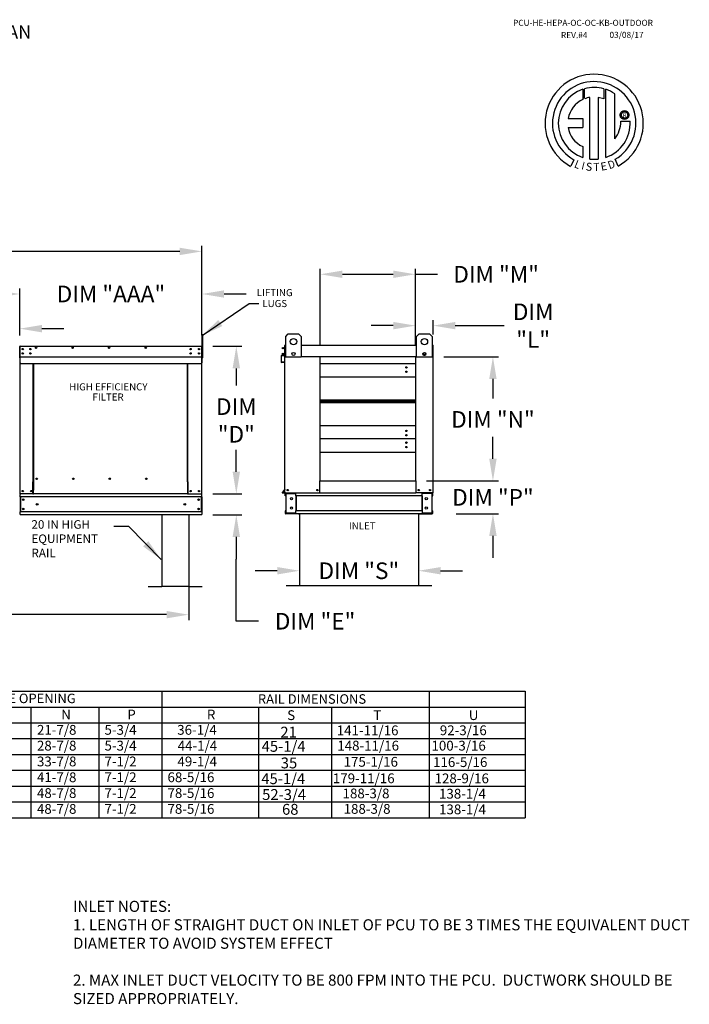
# Model space of a CAD drawing. Units: inches. Extents: x 644 to 886, y -176 to 6.
# Drawn here: x 795 to 886, y -127 to 6 of the extents above; entities that cross this region are included whole.
import ezdxf
from ezdxf.enums import TextEntityAlignment as Align

# ---------------------------------------------------------------- set-up
doc = ezdxf.new("R2010")
doc.units = ezdxf.units.IN
doc.header["$LTSCALE"] = 4
doc.header["$MEASUREMENT"] = 0
doc.styles.add('BOLD', font='ROMAND')
doc.styles.add('PCUtext', font='txt.shx')
doc.styles.get("Standard").update_dxf_attribs({"font": 'ROMANS.SHX'})
doc.dimstyles.new('MOD', dxfattribs={"dimscale": 1.5, "dimtxt": 1.2, "dimasz": 2, "dimexe": 0.75, "dimexo": 0.5, "dimgap": 1, "dimtad": 0, "dimtih": 1, "dimtoh": 1, "dimzin": 0, "dimdsep": 46, "dimtxsty": 'Standard', "dimcen": 0.09, "dimadec": 0, "dimazin": 0, "dimtfac": 1, "dimtofl": 0, "dimtmove": 0, "dimatfit": 3, "dimfxl": 1, "dimtolj": 1, "dimtzin": 0, "dimarcsym": 0})
doc.dimstyles.get("Standard").update_dxf_attribs({"dimtxt": 0.18, "dimasz": 0.18, "dimexe": 0.18, "dimexo": 0.0625, "dimgap": 0.09, "dimtad": 0, "dimtih": 1, "dimtoh": 1, "dimdec": 4, "dimzin": 0, "dimdsep": 46, "dimtxsty": 'Standard', "dimcen": 0.09, "dimadec": 0, "dimazin": 0, "dimtfac": 1, "dimtdec": 4, "dimtofl": 0, "dimtmove": 0, "dimatfit": 3, "dimfxl": 1, "dimtolj": 1, "dimtzin": 0, "dimarcsym": 0})

# ---------------------------------------------------------------- blocks, each defined once
blk = doc.blocks.new('*D2')
at = {"color": 0, "lineweight": -2, "transparency": 16777216}
for p, q in [((859.24, -53.34), (859.24, -50.34)), ((852, -56.34), (859.99, -56.34)), ((854.26, -60.78), (859.99, -60.78)), ((859.24, -63.78), (859.24, -66.78))]:
    blk.add_line(p, q, dxfattribs=at)
at = {"color": 0, "transparency": 16777216}
for points in [[(858.74, -53.34), (859.74, -53.34), (859.24, -56.34)], [(858.74, -63.78), (859.74, -63.78), (859.24, -60.78)]]:
    blk.add_solid(points, dxfattribs=at)
at = {"layer": 'Defpoints', "color": 0, "transparency": 16777216}
for p in [(850.5, -56.34), (859.24, -56.34), (852.76, -60.78)]:
    blk.add_point(p, dxfattribs=at)
at = {"color": 0, "transparency": 16777216, "insert": (859.24, -58.56), "char_height": 2.25, "attachment_point": 5}
blk.add_mtext('\\A1;DIM "P"', dxfattribs=at)
blk = doc.blocks.new('*D3')
at = {"color": 0, "lineweight": -2, "transparency": 16777216}
for p, q in [((852.61, -39.52), (859.99, -39.52)), ((859.24, -42.52), (859.24, -45.16)), ((859.24, -53.34), (859.24, -50.84)), ((850.24, -56.34), (859.99, -56.34))]:
    blk.add_line(p, q, dxfattribs=at)
at = {"color": 0, "transparency": 16777216}
for points in [[(858.74, -42.52), (859.74, -42.52), (859.24, -39.52)], [(858.74, -53.34), (859.74, -53.34), (859.24, -56.34)]]:
    blk.add_solid(points, dxfattribs=at)
at = {"layer": 'Defpoints', "color": 0, "transparency": 16777216}
for p in [(851.11, -39.52), (859.24, -39.52), (848.74, -56.34)]:
    blk.add_point(p, dxfattribs=at)
at = {"color": 0, "transparency": 16777216, "insert": (859.24, -48), "char_height": 2.25, "attachment_point": 5}
blk.add_mtext('\\A1;DIM "N"', dxfattribs=at)
blk = doc.blocks.new('*D4')
at = {"color": 0, "lineweight": -2, "transparency": 16777216}
for p, q in [((848.74, -37.96), (848.74, -34.54)), ((851.14, -36.5), (851.14, -34.54)), ((845.74, -35.29), (842.74, -35.29)), ((854.14, -35.29), (860.78, -35.29))]:
    blk.add_line(p, q, dxfattribs=at)
at = {"color": 0, "transparency": 16777216}
for points in [[(845.74, -34.79), (845.74, -35.79), (848.74, -35.29)], [(854.14, -34.79), (854.14, -35.79), (851.14, -35.29)]]:
    blk.add_solid(points, dxfattribs=at)
at = {"layer": 'Defpoints', "color": 0, "transparency": 16777216}
for p in [(848.74, -35.29), (851.14, -38), (848.74, -39.46)]:
    blk.add_point(p, dxfattribs=at)
at = {"color": 0, "transparency": 16777216, "insert": (864.69, -35.29), "char_height": 2.25, "attachment_point": 5}
blk.add_mtext('\\A1;DIM\\P"L"', dxfattribs=at)
blk = doc.blocks.new('*D5')
at = {"color": 0, "lineweight": -2, "transparency": 16777216}
for p, q in [((835.86, -38.02), (835.86, -27.58)), ((848.74, -37.96), (848.74, -27.58)), ((838.86, -28.33), (845.74, -28.33)), ((848.74, -28.33), (851.74, -28.33))]:
    blk.add_line(p, q, dxfattribs=at)
at = {"color": 0, "transparency": 16777216}
for points in [[(838.86, -27.83), (838.86, -28.83), (835.86, -28.33)], [(845.74, -27.83), (845.74, -28.83), (848.74, -28.33)]]:
    blk.add_solid(points, dxfattribs=at)
at = {"layer": 'Defpoints', "color": 0, "transparency": 16777216}
for p in [(835.86, -28.33), (835.86, -39.52), (848.74, -39.46)]:
    blk.add_point(p, dxfattribs=at)
at = {"color": 0, "transparency": 16777216, "insert": (859.67, -28.33), "char_height": 2.25, "attachment_point": 5}
blk.add_mtext('\\A1;DIM "M"', dxfattribs=at)
blk = doc.blocks.new('*D6')
at = {"color": 0, "lineweight": -2, "transparency": 16777216}
for p, q in [((821.28, -38.08), (825.23, -38.08)), ((824.48, -41.08), (824.48, -43.42)), ((824.48, -55.1), (824.48, -52.85)), ((821.3, -58.1), (825.23, -58.1))]:
    blk.add_line(p, q, dxfattribs=at)
at = {"color": 0, "transparency": 16777216}
for points in [[(823.98, -41.08), (824.98, -41.08), (824.48, -38.08)], [(823.98, -55.1), (824.98, -55.1), (824.48, -58.1)]]:
    blk.add_solid(points, dxfattribs=at)
at = {"layer": 'Defpoints', "color": 0, "transparency": 16777216}
for p in [(819.78, -38.08), (819.8, -58.1), (824.48, -58.1)]:
    blk.add_point(p, dxfattribs=at)
at = {"color": 0, "transparency": 16777216, "insert": (824.48, -48.14), "char_height": 2.25, "attachment_point": 5}
blk.add_mtext('\\A1;DIM\\P"D"', dxfattribs=at)
blk = doc.blocks.new('*D7')
at = {"color": 0, "lineweight": -2, "transparency": 16777216}
for p, q in [((824.48, -55.1), (824.48, -52.1)), ((821.3, -58.1), (825.23, -58.1)), ((821.3, -60.92), (825.23, -60.92)), ((824.48, -63.92), (824.48, -66.92)), ((824.48, -75.35), (824.48, -66.92)), ((827.48, -75.35), (824.48, -75.35))]:
    blk.add_line(p, q, dxfattribs=at)
at = {"color": 0, "transparency": 16777216}
for points in [[(823.98, -55.1), (824.98, -55.1), (824.48, -58.1)], [(823.98, -63.92), (824.98, -63.92), (824.48, -60.92)]]:
    blk.add_solid(points, dxfattribs=at)
at = {"layer": 'Defpoints', "color": 0, "transparency": 16777216}
for p in [(819.8, -58.1), (819.8, -60.92), (824.48, -60.92)]:
    blk.add_point(p, dxfattribs=at)
at = {"color": 0, "transparency": 16777216, "insert": (835.15, -75.35), "char_height": 2.25, "attachment_point": 5}
blk.add_mtext('\\A1;DIM "E"', dxfattribs=at)
blk = doc.blocks.new('*D8')
at = {"color": 0, "lineweight": -2, "transparency": 16777216}
for p, q in [((795.14, -36.63), (795.14, -30.25)), ((819.83, -36.58), (819.83, -30.25)), ((792.14, -31), (789.14, -31)), ((822.83, -31), (825.83, -31))]:
    blk.add_line(p, q, dxfattribs=at)
at = {"color": 0, "transparency": 16777216}
for points in [[(792.14, -30.5), (792.14, -31.5), (795.14, -31)], [(822.83, -30.5), (822.83, -31.5), (819.83, -31)]]:
    blk.add_solid(points, dxfattribs=at)
at = {"layer": 'Defpoints', "color": 0, "transparency": 16777216}
for p in [(795.14, -31), (795.14, -38.13), (819.83, -38.08)]:
    blk.add_point(p, dxfattribs=at)
at = {"color": 0, "transparency": 16777216, "insert": (807.5, -31), "char_height": 2.25, "attachment_point": 5}
blk.add_mtext('\\A1;DIM "AAA"', dxfattribs=at)
blk = doc.blocks.new('*D9')
at = {"color": 0, "lineweight": -2, "transparency": 16777216}
for p, q in [((767.43, -35.7), (764.43, -35.7)), ((770.43, -36.63), (770.43, -34.95)), ((795.14, -36.63), (795.14, -34.95)), ((798.14, -35.7), (801.14, -35.7))]:
    blk.add_line(p, q, dxfattribs=at)
at = {"color": 0, "transparency": 16777216}
for points in [[(767.43, -35.2), (767.43, -36.2), (770.43, -35.7)], [(798.14, -35.2), (798.14, -36.2), (795.14, -35.7)]]:
    blk.add_solid(points, dxfattribs=at)
at = {"layer": 'Defpoints', "color": 0, "transparency": 16777216}
for p in [(770.43, -35.7), (770.43, -38.13), (795.14, -38.13)]:
    blk.add_point(p, dxfattribs=at)
at = {"color": 0, "transparency": 16777216, "insert": (782.78, -35.7), "char_height": 2.25, "attachment_point": 5}
blk.add_mtext('\\A1;DIM "AAA"', dxfattribs=at)
blk = doc.blocks.new('*D10')
at = {"color": 0, "lineweight": -2, "transparency": 16777216}
for p, q in [((696.03, -35.03), (696.03, -24.48)), ((699.03, -25.23), (750.56, -25.23)), ((816.83, -25.23), (765.77, -25.23)), ((819.83, -35.03), (819.83, -24.48))]:
    blk.add_line(p, q, dxfattribs=at)
at = {"color": 0, "transparency": 16777216}
for points in [[(699.03, -24.73), (699.03, -25.73), (696.03, -25.23)], [(816.83, -24.73), (816.83, -25.73), (819.83, -25.23)]]:
    blk.add_solid(points, dxfattribs=at)
at = {"layer": 'Defpoints', "color": 0, "transparency": 16777216}
for p in [(696.03, -25.23), (696.03, -36.53), (819.83, -36.53)]:
    blk.add_point(p, dxfattribs=at)
at = {"color": 0, "transparency": 16777216, "insert": (758.17, -25.23), "char_height": 2.25, "attachment_point": 5}
blk.add_mtext('\\A1;DIM "F"', dxfattribs=at)
blk = doc.blocks.new('*D14')
at = {"color": 0, "lineweight": -2, "transparency": 16777216}
for p, q in [((833.03, -63.98), (833.03, -69.26)), ((849.14, -64.4), (849.14, -69.26)), ((830.03, -68.51), (827.03, -68.51)), ((852.14, -68.51), (855.14, -68.51))]:
    blk.add_line(p, q, dxfattribs=at)
at = {"color": 0, "transparency": 16777216}
for points in [[(830.03, -68.01), (830.03, -69.01), (833.03, -68.51)], [(852.14, -68.01), (852.14, -69.01), (849.14, -68.51)]]:
    blk.add_solid(points, dxfattribs=at)
at = {"layer": 'Defpoints', "color": 0, "transparency": 16777216}
for p in [(833.03, -62.48), (849.14, -62.9), (833.03, -68.51)]:
    blk.add_point(p, dxfattribs=at)
at = {"color": 0, "transparency": 16777216, "insert": (841.08, -68.51), "char_height": 2.25, "attachment_point": 5}
blk.add_mtext('\\A1;DIM "S"', dxfattribs=at)
blk = doc.blocks.new('*D16')
at = {"color": 0, "lineweight": -2, "transparency": 16777216}
for p, q in [((697.82, -62.42), (697.82, -75.21)), ((818.03, -62.84), (818.03, -75.21)), ((700.82, -74.46), (757.45, -74.46)), ((815.03, -74.46), (772.45, -74.46))]:
    blk.add_line(p, q, dxfattribs=at)
at = {"color": 0, "transparency": 16777216}
for points in [[(700.82, -73.96), (700.82, -74.96), (697.82, -74.46)], [(815.03, -73.96), (815.03, -74.96), (818.03, -74.46)]]:
    blk.add_solid(points, dxfattribs=at)
at = {"layer": 'Defpoints', "color": 0, "transparency": 16777216}
for p in [(697.82, -60.92), (818.03, -61.34), (697.82, -74.46)]:
    blk.add_point(p, dxfattribs=at)
at = {"color": 0, "transparency": 16777216, "insert": (764.95, -74.46), "char_height": 2.25, "attachment_point": 5}
blk.add_mtext('\\A1;DIM "T"', dxfattribs=at)

msp = doc.modelspace()

# ---------------------------------------------------------------- linework, layer by layer
at = {"color": 7, "linetype": 'Continuous'}
for p, q in [((871.40947, -3.25291), (871.43226, -4.61893)), ((871.65944, -4.52427), (871.65428, -3.17753)), ((874.27121, -3.17791), (874.27121, -4.57151)), ((874.51464, -12.48631), (874.51464, -3.25313)), ((872.37884, -12.70563), (872.37884, -4.35389)), ((873.48968, -4.36652), (873.48968, -12.71199)), ((874.27121, -4.57151), (873.48968, -4.36652)), ((876.47173, -6.7432), (876.4795, -6.64745)), ((876.4795, -6.64745), (876.50198, -6.55655)), ((876.50198, -6.55655), (876.53793, -6.47172)), ((876.53793, -6.47172), (876.58613, -6.3942)), ((876.58613, -6.3942), (876.64534, -6.32521)), ((876.63195, -6.7432), (876.64338, -6.64449)), ((876.64338, -6.64449), (876.67591, -6.55378)), ((876.64534, -6.32521), (876.71432, -6.266)), ((876.67591, -6.55378), (876.72692, -6.47367)), ((876.71432, -6.266), (876.79184, -6.21781)), ((876.72692, -6.47367), (876.79379, -6.4068)), ((876.79184, -6.21781), (876.87667, -6.18185)), ((876.79379, -6.4068), (876.8739, -6.35579)), ((876.8739, -6.35579), (876.96462, -6.32326)), ((876.87667, -6.18185), (876.96758, -6.15937)), ((876.96462, -6.32326), (877.06332, -6.31183)), ((876.96758, -6.15937), (877.06332, -6.15161)), ((877.06332, -6.15161), (877.15906, -6.15937)), ((877.06332, -6.31183), (877.16203, -6.32326)), ((877.06332, -6.31183), (877.06332, -6.31183)), ((877.15906, -6.15937), (877.24997, -6.18185)), ((877.16203, -6.32326), (877.25274, -6.35579)), ((877.24997, -6.18185), (877.3348, -6.21781)), ((877.25274, -6.35579), (877.33285, -6.4068)), ((877.33285, -6.4068), (877.39972, -6.47367)), ((877.3348, -6.21781), (877.41232, -6.266)), ((877.39972, -6.47367), (877.45073, -6.55378)), ((877.41232, -6.266), (877.4813, -6.32521)), ((877.45073, -6.55378), (877.48326, -6.64449)), ((877.4813, -6.32521), (877.54051, -6.3942)), ((877.48326, -6.64449), (877.49469, -6.7432)), ((877.54051, -6.3942), (877.58871, -6.47172)), ((877.58871, -6.47172), (877.62467, -6.55655)), ((877.62467, -6.55655), (877.64714, -6.64745)), ((877.64714, -6.64745), (877.65491, -6.7432)), ((869.42963, -7.21256), (871.41333, -7.21256)), ((871.41333, -7.21256), (871.41333, -8.42418)), ((876.4795, -6.83894), (876.47173, -6.7432)), ((876.50198, -6.92984), (876.4795, -6.83894)), ((876.53793, -7.01467), (876.50198, -6.92984)), ((876.58613, -7.0922), (876.53793, -7.01467)), ((876.55285, -7.59727), (877.82521, -7.59648)), ((876.64534, -7.16118), (876.58613, -7.0922)), ((876.64338, -6.8419), (876.63195, -6.7432)), ((876.67591, -6.93262), (876.64338, -6.8419)), ((876.71432, -7.22039), (876.64534, -7.16118)), ((876.72692, -7.01272), (876.67591, -6.93262)), ((876.79184, -7.26859), (876.71432, -7.22039)), ((876.79379, -7.07959), (876.72692, -7.01272)), ((876.87667, -7.30454), (876.79184, -7.26859)), ((876.8739, -7.13061), (876.79379, -7.07959)), ((876.96462, -7.16314), (876.8739, -7.13061)), ((876.96758, -7.32702), (876.87667, -7.30454)), ((877.06332, -7.17456), (876.96462, -7.16314)), ((877.06332, -7.33479), (876.96758, -7.32702)), ((877.16203, -7.16314), (877.06332, -7.17456)), ((877.15906, -7.32702), (877.06332, -7.33479)), ((877.24997, -7.30454), (877.15906, -7.32702)), ((877.25274, -7.13061), (877.16203, -7.16314)), ((877.3348, -7.26859), (877.24997, -7.30454)), ((877.33285, -7.07959), (877.25274, -7.13061)), ((877.39972, -7.01272), (877.33285, -7.07959)), ((877.41232, -7.22039), (877.3348, -7.26859)), ((877.45073, -6.93262), (877.39972, -7.01272)), ((877.4813, -7.16118), (877.41232, -7.22039)), ((877.48326, -6.8419), (877.45073, -6.93262)), ((877.54051, -7.0922), (877.4813, -7.16118)), ((877.49469, -6.7432), (877.48326, -6.8419)), ((877.58871, -7.01467), (877.54051, -7.0922)), ((877.62467, -6.92984), (877.58871, -7.01467)), ((877.64714, -6.83894), (877.62467, -6.92984)), ((877.65491, -6.7432), (877.64714, -6.83894)), ((869.42963, -8.42418), (871.41333, -8.42418)), ((871.41333, -10.99888), (871.41333, -12.48765)), ((870.19561, -12.79673), (869.7708, -13.69449)), ((876.19413, -13.67631), (875.81465, -12.74696)), ((831.16614, -36.75873), (831.51697, -36.4079)), ((831.16614, -39.56538), (831.16614, -36.75873)), ((831.51697, -36.4079), (832.92029, -36.4079)), ((832.92029, -36.4079), (833.27113, -36.75873)), ((833.27113, -36.75873), (833.27113, -39.56538)), ((848.90544, -36.75873), (849.25627, -36.4079)), ((848.90544, -39.56538), (848.90544, -36.75873)), ((849.25627, -36.4079), (850.6596, -36.4079)), ((850.6596, -36.4079), (851.01043, -36.75873)), ((851.01043, -36.75873), (851.01043, -39.56538)), ((795.14132, -38.12939), (795.14132, -39.6479)), ((795.14132, -39.6479), (795.14132, -38.12939)), ((795.16899, -38.12939), (795.16899, -39.6479)), ((795.1936, -38.07788), (795.19283, -38.07788)), ((795.1936, -38.10556), (795.19283, -38.10556)), ((795.1936, -38.07788), (819.80427, -38.07788)), ((795.1936, -38.08372), (795.1936, -38.07788)), ((795.1936, -38.08372), (795.1936, -38.12939)), ((795.1936, -39.41925), (795.1936, -38.12939)), ((795.55343, -38.41233), (795.55343, -38.51229)), ((819.8035, -38.08372), (819.80427, -38.07788)), ((819.8035, -38.12939), (819.8035, -38.08372)), ((819.8035, -38.12939), (819.8035, -39.41925)), ((819.80427, -38.07788), (819.80427, -38.07788)), ((819.80427, -38.10556), (819.80427, -38.10556)), ((819.8281, -39.6479), (819.8281, -38.12939)), ((819.85578, -38.12939), (819.85578, -39.6479)), ((819.85578, -39.6479), (819.85578, -38.12939)), ((831.03765, -37.99737), (831.03765, -39.28723)), ((831.06533, -37.94586), (831.06533, -37.99737)), ((831.08917, -37.94586), (831.06533, -37.94586)), ((831.06533, -39.51589), (831.06533, -37.99737)), ((833.27113, -37.94586), (848.90544, -37.94586)), ((851.0874, -37.94586), (851.11124, -37.94586)), ((851.11124, -37.99737), (851.11124, -37.94586)), ((851.11124, -37.99737), (851.11124, -39.51589)), ((851.13892, -38.71473), (851.13892, -37.99737)), ((795.11364, -39.6479), (795.14132, -39.6479)), ((795.16899, -39.6479), (795.14132, -39.6479)), ((795.16899, -39.6479), (795.16899, -58.0961)), ((795.1936, -39.41925), (795.1936, -39.44299)), ((795.1936, -39.47901), (795.1936, -39.44299)), ((795.1936, -39.53033), (795.1936, -39.47901)), ((795.1936, -40.34746), (795.1936, -39.53033)), ((795.55343, -39.00668), (795.55343, -39.10663)), ((819.8035, -39.44299), (819.8035, -39.41925)), ((819.8035, -39.44299), (819.8035, -39.47901)), ((819.8035, -39.47901), (819.8035, -39.53033)), ((819.8035, -39.53033), (819.8035, -40.34746)), ((819.8281, -58.0961), (819.8281, -39.6479)), ((819.8281, -39.6479), (819.85578, -39.6479)), ((830.55711, -39.39832), (830.55711, -40.21544)), ((830.58479, -40.21544), (830.58479, -39.39832)), ((831.01589, -39.31097), (830.60413, -39.347)), ((830.60655, -39.37457), (831.01831, -39.33855)), ((831.06533, -57.96409), (831.06533, -39.51589)), ((831.06533, -39.51589), (831.16614, -39.51589)), ((833.27113, -39.56538), (831.16614, -39.56538)), ((831.16939, -39.46437), (831.16939, -39.51589)), ((848.74466, -39.51589), (835.85768, -39.51589)), ((835.85768, -56.33793), (835.85768, -39.51589)), ((848.74466, -39.51589), (848.74466, -56.33793)), ((851.01043, -39.56538), (848.90544, -39.56538)), ((851.11124, -39.51589), (851.01043, -39.51589)), ((851.11124, -38.71473), (851.13892, -38.71473)), ((851.11124, -39.51589), (851.11124, -57.96409)), ((795.1936, -40.34746), (795.1936, -40.39897)), ((795.1936, -40.39897), (819.8035, -40.39897)), ((796.97466, -56.47072), (796.97466, -40.39897)), ((797.02272, -40.39897), (797.02272, -56.44304)), ((817.85788, -56.44304), (817.85788, -40.39897)), ((817.90594, -56.46995), (817.90594, -40.39897)), ((819.8035, -40.39897), (819.8035, -40.34746)), ((830.96776, -40.20795), (830.6107, -40.23918)), ((830.61311, -40.26676), (830.97017, -40.23552)), ((830.96776, -40.20795), (830.97017, -40.23552)), ((848.74466, -40.44705), (835.85768, -40.44705)), ((835.85768, -42.21975), (848.74466, -42.21975)), ((835.85768, -45.35637), (848.74466, -45.35637)), ((835.85768, -45.38334), (848.74466, -45.38334)), ((848.74466, -45.54763), (835.85768, -45.54763)), ((848.74466, -45.71192), (835.85768, -45.71192)), ((848.74466, -45.73889), (835.85768, -45.73889)), ((848.74466, -48.87551), (835.85768, -48.87551)), ((848.74466, -50.64822), (835.85768, -50.64822)), ((835.85768, -52.42092), (848.74466, -52.42092)), ((797.52825, -56.07337), (797.52825, -56.03)), ((796.92315, -58.0961), (796.92315, -56.47072)), ((796.92315, -56.47072), (796.97466, -56.47072)), ((796.97466, -56.47072), (797.02272, -56.47072)), ((797.02272, -56.44304), (797.02272, -57.59171)), ((797.02272, -56.44304), (797.07423, -56.44304)), ((817.85788, -56.44304), (817.80637, -56.44304)), ((817.85788, -56.44304), (817.85788, -57.59171)), ((817.8821, -56.46995), (817.85788, -56.46995)), ((817.85788, -56.47072), (817.95745, -56.47072)), ((817.8821, -56.46995), (817.90594, -56.46995)), ((817.95745, -56.46995), (817.90594, -56.46995)), ((817.95745, -58.0961), (817.95745, -56.46995)), ((835.80617, -57.96409), (835.80617, -56.33793)), ((835.80617, -56.33793), (835.85768, -56.33793)), ((835.85768, -56.33793), (848.74466, -56.33793)), ((848.74466, -56.33793), (848.79618, -56.33793)), ((848.79618, -56.33793), (848.79618, -57.96409)), ((795.16899, -58.0961), (795.22051, -58.0961)), ((795.19667, -58.0961), (795.19667, -58.1776)), ((795.19667, -58.48054), (795.19667, -58.1776)), ((819.80042, -58.48054), (795.19667, -58.48054)), ((795.19667, -58.48054), (795.19667, -60.53187)), ((796.92315, -58.0961), (795.22051, -58.0961)), ((795.25434, -58.48054), (795.25434, -60.53187)), ((796.92315, -58.0961), (797.02272, -58.0961)), ((797.02272, -57.60703), (797.02272, -57.59171)), ((797.02272, -58.01148), (797.02272, -57.60703)), ((797.02272, -58.0961), (797.02272, -58.01148)), ((817.85788, -58.0961), (797.02272, -58.0961)), ((817.85788, -57.59171), (817.85788, -57.60703)), ((817.85788, -57.60703), (817.85788, -58.01148)), ((817.85788, -58.01148), (817.85788, -58.0961)), ((817.85788, -58.0961), (817.95745, -58.0961)), ((817.95745, -58.0961), (819.77659, -58.0961)), ((819.74276, -58.48054), (819.74276, -60.53187)), ((819.77659, -58.0961), (819.8281, -58.0961)), ((819.80042, -58.1776), (819.80042, -58.0961)), ((819.80042, -58.48054), (819.80042, -58.1776)), ((819.80042, -58.48054), (819.80042, -60.53187)), ((831.05975, -57.47501), (830.72038, -57.87946)), ((831.06533, -57.51143), (830.74159, -57.89725)), ((830.75985, -57.93641), (831.06533, -57.93641)), ((830.75985, -57.96409), (831.06533, -57.96409)), ((831.06533, -57.96409), (831.11685, -57.96409)), ((831.09301, -58.34852), (831.09301, -58.04559)), ((831.15068, -58.34852), (831.09301, -58.34852)), ((831.11685, -57.96409), (835.80617, -57.96409)), ((831.15068, -58.34852), (831.15068, -58.04559)), ((831.17451, -58.02175), (832.45314, -58.02175)), ((831.20488, -58.04635), (832.45314, -58.04635)), ((831.20488, -58.04635), (831.20488, -60.70202)), ((832.47697, -58.04635), (832.45314, -58.04635)), ((832.47697, -58.04635), (832.53464, -58.04559)), ((832.47697, -58.04559), (832.47697, -58.04635)), ((832.53464, -57.96409), (832.53464, -58.02483)), ((832.53464, -58.34852), (832.53464, -58.02483)), ((832.53464, -58.04559), (832.53464, -58.04559)), ((849.64193, -58.34852), (832.53464, -58.34852)), ((832.53464, -58.34852), (832.53464, -60.39986)), ((832.57154, -58.34852), (832.57154, -60.39986)), ((835.43013, -57.60493), (835.44192, -57.60493)), ((835.44192, -57.60493), (835.43013, -57.60493)), ((835.44192, -57.61859), (835.44192, -57.60493)), ((835.80617, -57.96409), (848.79618, -57.96409)), ((851.05972, -57.96409), (848.79618, -57.96409)), ((849.60503, -58.34852), (849.60503, -60.39986)), ((849.64193, -58.02483), (849.64193, -57.96409)), ((849.64193, -58.34852), (849.64193, -58.02483)), ((849.6996, -58.04635), (849.64193, -58.04559)), ((849.64193, -58.04559), (849.64193, -58.04559)), ((849.64193, -58.34852), (849.64193, -60.39986)), ((849.6996, -58.04635), (849.6996, -58.04559)), ((849.72343, -58.04635), (849.6996, -58.04635)), ((851.00206, -58.02175), (849.72343, -58.02175)), ((850.97169, -58.04635), (849.72343, -58.04635)), ((850.97169, -58.04635), (850.97169, -60.70202)), ((851.02589, -58.34852), (851.02589, -58.04559)), ((851.02589, -58.34852), (851.08356, -58.34852)), ((851.05972, -57.96409), (851.11124, -57.96409)), ((851.08356, -58.34852), (851.08356, -58.04559)), ((819.80042, -60.53187), (795.19667, -60.53187)), ((795.19667, -60.83481), (795.19667, -60.53187)), ((795.19667, -60.83481), (795.19667, -60.91631)), ((819.80042, -60.91631), (795.19667, -60.91631)), ((819.80042, -60.53187), (819.80042, -60.83481)), ((819.80042, -60.91631), (819.80042, -60.83481)), ((831.09301, -60.39986), (831.09301, -60.70279)), ((831.15068, -60.39986), (831.09301, -60.39986)), ((831.15068, -60.39986), (831.15068, -60.70279)), ((832.45314, -60.72663), (831.17451, -60.72663)), ((832.45314, -60.78429), (831.17451, -60.78429)), ((831.20488, -60.70202), (832.45314, -60.70202)), ((832.87134, -60.78429), (832.02945, -60.78429)), ((832.45314, -60.70202), (832.47697, -60.70202)), ((832.47697, -60.70202), (832.53464, -60.70279)), ((832.47697, -60.70202), (832.47697, -60.70279)), ((849.64193, -60.39986), (832.53464, -60.39986)), ((832.53464, -60.72355), (832.53464, -60.39986)), ((832.53464, -60.70279), (832.53464, -60.70279)), ((832.53464, -60.72355), (832.53464, -60.78429)), ((849.64193, -60.78429), (832.53464, -60.78429)), ((832.87134, -60.78429), (832.925, -60.78429)), ((849.25157, -60.78429), (832.925, -60.78429)), ((849.25157, -60.78429), (849.30523, -60.78429)), ((849.30523, -60.78429), (850.14712, -60.78429)), ((849.64193, -60.39986), (849.64193, -60.72355)), ((849.6996, -60.70202), (849.64193, -60.70279)), ((849.64193, -60.70279), (849.64193, -60.70279)), ((849.64193, -60.78429), (849.64193, -60.72355)), ((849.6996, -60.70202), (849.6996, -60.70279)), ((849.6996, -60.70202), (849.72343, -60.70202)), ((850.97169, -60.70202), (849.72343, -60.70202)), ((849.72343, -60.72663), (851.00206, -60.72663)), ((849.72343, -60.78429), (851.00206, -60.78429)), ((851.02589, -60.70279), (851.02589, -60.39986)), ((851.02589, -60.39986), (851.08356, -60.39986)), ((851.08356, -60.70279), (851.08356, -60.39986))]:
    msp.add_line(p, q, dxfattribs=at)
at = {"linetype": 'Continuous'}
msp.add_line((875.73403, -9.98326), (875.73403, -3.85723), dxfattribs=at)
for p, q in [((819.92768, -36.5339), (819.8281, -36.53404)), ((819.8281, -36.53404), (819.8281, -39.6479)), ((819.92768, -39.6479), (819.92768, -36.5339)), ((831.08917, -37.94586), (831.16614, -37.94586)), ((851.0874, -37.94586), (851.01043, -37.94586)), ((795.1936, -39.53033), (819.8035, -39.53033)), ((819.92768, -39.6479), (819.8281, -39.6479)), ((835.85768, -39.51589), (833.27113, -39.51589)), ((848.74466, -39.51589), (848.90544, -39.51589)), ((814.38498, -60.91631), (814.38498, -70.63631)), ((818.02998, -60.91631), (818.02998, -70.63631)), ((833.03374, -60.78429), (833.03374, -70.50429)), ((849.14283, -60.78429), (849.14283, -70.50429)), ((812.56248, -70.63631), (814.38498, -70.63631)), ((818.02998, -70.63631), (814.38498, -70.63631)), ((818.02998, -70.63631), (819.85248, -70.63631)), ((831.21124, -70.50429), (833.03374, -70.50429)), ((833.03374, -70.50429), (849.14283, -70.50429)), ((849.14283, -70.50429), (850.96533, -70.50429)), ((689.63921, -84.83679), (863.62328, -84.83679)), ((814.37003, -84.83679), (814.37003, -99.83483)), ((863.62328, -84.83679), (863.62328, -101.97741)), ((650.64558, -86.97937), (863.62328, -86.97937)), ((796.65584, -86.97937), (796.65584, -99.83483)), ((805.83687, -86.97937), (805.83687, -99.83483)), ((814.37003, -86.97937), (814.37003, -99.83483)), ((814.37003, -86.97937), (814.37003, -101.97741)), ((827.49634, -87.05771), (827.49634, -99.91317)), ((650.64481, -89.12195), (863.62328, -89.12195)), ((796.65584, -89.12195), (796.65584, -101.97741)), ((805.83687, -89.12195), (805.83687, -101.97741)), ((814.37003, -89.12195), (814.37003, -101.97741)), ((827.49634, -89.20028), (827.49634, -102.05574)), ((650.64403, -91.26452), (863.62328, -91.26452)), ((650.64325, -93.4071), (863.62328, -93.4071)), ((650.64247, -95.54968), (863.62328, -95.54968)), ((650.64169, -97.69225), (863.62328, -97.69225)), ((650.64091, -99.83483), (863.62328, -99.83483)), ((650.64013, -101.97741), (863.62328, -101.97741))]:
    msp.add_line(p, q)
at = {"color": 7}
for p, q in [((850.58715, -84.83679), (850.58715, -101.97741)), ((837.37063, -87.05771), (837.37063, -102.05574))]:
    msp.add_line(p, q, dxfattribs=at)
at = {"color": 7, "linetype": 'Continuous'}
for centre, radius in [((832.21863, -37.46039), 0.43854), ((849.95794, -37.46039), 0.43854), ((795.55343, -38.46231), 0.09611), ((795.55343, -38.46231), 0.04998), ((796.58986, -38.46231), 0.09611), ((796.58986, -38.46231), 0.04998), ((797.35909, -38.29777), 0.09611), ((797.35909, -38.29777), 0.04998), ((802.30868, -38.29777), 0.09611), ((802.30868, -38.29777), 0.04998), ((807.25826, -38.29777), 0.09611), ((807.25826, -38.29777), 0.04998), ((812.20784, -38.29777), 0.09611), ((812.20784, -38.29777), 0.04998), ((818.29037, -38.46231), 0.09611), ((818.29037, -38.46231), 0.04998), ((819.44367, -38.46231), 0.09611), ((819.44367, -38.46231), 0.04998), ((830.79803, -38.33029), 0.09611), ((830.79803, -38.33029), 0.04998), ((795.55343, -39.05665), 0.09611), ((795.55343, -39.05665), 0.04998), ((796.58986, -39.05665), 0.09611), ((796.58986, -39.05665), 0.04998), ((818.29037, -39.05665), 0.09611), ((818.29037, -39.05665), 0.04998), ((819.44367, -39.05665), 0.09611), ((819.44367, -39.05665), 0.04998), ((830.79803, -39.13145), 0.09611), ((830.79803, -39.13145), 0.04998), ((832.21863, -39.12684), 0.21144), ((849.95794, -39.12684), 0.21144), ((849.95794, -39.12684), 0.13156), ((847.52063, -40.94914), 0.09611), ((847.52063, -41.54501), 0.09611), ((847.52063, -49.55025), 0.09611), ((847.52063, -50.14613), 0.09611), ((847.52063, -51.15031), 0.09611), ((847.52063, -51.74618), 0.09611), ((797.43462, -56.05168), 0.09611), ((802.38504, -56.05168), 0.09611), ((807.33547, -56.05168), 0.09611), ((812.2859, -56.05168), 0.09611), ((795.55343, -57.71167), 0.09611), ((795.55343, -57.71167), 0.04998), ((796.70673, -57.71167), 0.09611), ((796.70673, -57.71167), 0.04998), ((818.29037, -57.71167), 0.09611), ((818.29037, -57.71167), 0.04998), ((819.44367, -57.71167), 0.09611), ((819.44367, -57.71167), 0.04998), ((831.44976, -57.57965), 0.09611), ((831.44976, -57.57965), 0.04998), ((831.95799, -58.7418), 0.14416), ((835.47325, -57.57965), 0.09611), ((835.47325, -57.57965), 0.04998), ((849.18907, -57.57965), 0.09611), ((849.18907, -57.57965), 0.04998), ((850.21858, -58.7418), 0.14416), ((850.7268, -57.57965), 0.09611), ((850.7268, -57.57965), 0.04998), ((795.61994, -58.87381), 0.09611), ((795.61994, -60.1386), 0.09611), ((795.61994, -58.87381), 0.04998), ((797.50328, -59.5062), 0.12014), ((817.49382, -59.5062), 0.12014), ((819.37716, -58.87381), 0.09611), ((819.37716, -60.1386), 0.09611), ((819.37716, -58.87381), 0.04998), ((831.95799, -60.00658), 0.14416), ((850.21858, -60.00658), 0.14416), ((795.61994, -60.1386), 0.04998), ((819.37716, -60.1386), 0.04998)]:
    msp.add_circle(centre, radius, dxfattribs=at)
at = {"linetype": 'Continuous'}
for centre, radius, start, end in [((872.95622, -7.8656), 6.65194, 299.12791, 241.3438475), ((872.95622, -7.8656), 5.6567, 300.3523559, 240.7583657), ((872.95622, -7.8656), 4.86512, 108.5375534, 251.5403764), ((872.9565, -7.86541), 4.86838, 74.3326454, 105.5243921), ((872.95622, -7.8656), 4.87681, 55.2780606, 71.3314381), ((872.95622, -7.8656), 3.58655, 115.1449767, 169.5089595), ((872.95622, -7.8656), 3.55887, 99.3368073, 111.211409), ((872.9565, -7.86541), 4.87653, 288.633849, 3.1615792), ((872.90778, -7.67338), 3.64586, 320.8223722, 1.1961255), ((872.65246, -7.99265), 3.25159, 187.6264649, 247.5992112), ((872.95622, -7.8656), 4.87434, 263.1971471, 276.2814153)]:
    msp.add_arc(centre, radius, start, end, dxfattribs=at)
at = {"color": 7, "linetype": 'Continuous'}
for centre, radius, start, end in [((795.19283, -38.12939), 0.05151, 90, 180), ((795.19283, -38.12939), 0.02383, 90, 180), ((819.80427, -38.12939), 0.05151, 0, 90), ((819.80427, -38.12939), 0.02383, 0, 90), ((831.08917, -37.99737), 0.05151, 117.5606031, 180), ((851.0874, -37.99737), 0.05151, 0, 62.4393969), ((830.60862, -39.39832), 0.05151, 95, 180), ((830.60862, -39.39832), 0.02383, 95, 180), ((831.01382, -39.28723), 0.02383, 275, 0), ((831.01382, -39.28723), 0.05151, 275, 0), ((849.93026, -39.36719), 0.04998, 35.8898962, 130.9712534), ((830.60862, -40.21544), 0.05151, 180, 275), ((830.60862, -40.21544), 0.02383, 180, 275), ((797.51035, -56.05168), 0.04998, 82.3810088, 180), ((802.46078, -56.05168), 0.04998, 82.3810085, 180), ((807.41121, -56.05168), 0.04998, 82.3810088, 180), ((812.36163, -56.05168), 0.04998, 82.3810091, 180), ((797.51035, -56.05168), 0.04998, 180, 277.6189911), ((802.46078, -56.05168), 0.04998, 180, 277.6189914), ((807.41121, -56.05168), 0.04998, 180, 277.6189912), ((812.36163, -56.05168), 0.04998, 180, 277.6189909), ((795.60879, -57.71167), 0.04998, 123.6312774, 180), ((795.60879, -57.71167), 0.04998, 180, 236.3687226), ((830.75985, -57.91257), 0.05151, 140, 270), ((830.75985, -57.91257), 0.02383, 140, 270), ((831.0415, -57.45969), 0.02383, 320, 0), ((831.17451, -58.04559), 0.0815, 90, 180), ((831.17451, -58.04559), 0.02383, 90, 180), ((832.45314, -58.04559), 0.0815, 0, 90), ((832.45314, -58.04559), 0.02383, 0, 90), ((849.72343, -58.04559), 0.0815, 90, 180), ((849.72343, -58.04559), 0.02383, 90, 180), ((851.00206, -58.04559), 0.0815, 0, 90), ((851.00206, -58.04559), 0.02383, 0, 90), ((831.17451, -60.70279), 0.0815, 180, 270), ((831.17451, -60.70279), 0.02383, 180, 270), ((832.45314, -60.70279), 0.0815, 270, 0), ((832.45314, -60.70279), 0.02383, 270, 0), ((849.72343, -60.70279), 0.0815, 180, 270), ((849.72343, -60.70279), 0.02383, 180, 270), ((851.00206, -60.70279), 0.0815, 270, 0), ((851.00206, -60.70279), 0.02383, 270, 0)]:
    msp.add_arc(centre, radius, start, end, dxfattribs=at)

# ---------------------------------------------------------------- texts
at = {"style": 'BOLD'}
msp.add_text('POLLUTION CONTROL UNIT-HIGH EFFICIENCY FILTER, HEPA FILTER, ODOR CONTROL, ODOR CONTROL-OUTDOOR WITH EXHAUST FAN', height=1.8, dxfattribs=at).set_placement((643.77887, 3.60013))
at = {"color": 7}
for s, height, p in [('PCU-HE-HEPA-OC-OC-KB-OUTDOOR', 0.8226562, (861.96446, 5.33805)), ('REV.#4', 0.822656, (868.45824, 3.67241)), ('03/08/17', 0.822656, (875.02795, 3.70715)), ('T', 1.32572, (843.0474, -88.74618)), ('U', 1.32572, (855.9697, -88.74618))]:
    msp.add_text(s, height=height, dxfattribs=at).set_placement(p)
msp.add_text('R', height=0.5625, dxfattribs=at).set_placement((877.08292, -6.77735), align=Align.MIDDLE_CENTER)
for s, rotation, width, p, p2 in [('L', 337.8216583, 0.87941, (870.16262, -13.80795), (870.83317, -14.0813)), ('I', 345.8201716, 1.757204, (871.1595, -14.09441), (871.51021, -14.18302)), ('S', 352.8188247, 0.992608, (871.76184, -14.23764), (872.62345, -14.3462)), ('T', 1.9996333, 1.030204, (872.88371, -14.32878), (873.6785, -14.30103)), ('E', 10.9979354, 0.992608, (873.93267, -14.30274), (874.78514, -14.13707)), ('D', 19.9962322, 1.014987, (875.0285, -14.10743), (875.91206, -13.78591))]:
    msp.add_text(s, height=1.08074, rotation=rotation, dxfattribs=dict(at, width=width)).set_placement(p, p2, align=Align.FIT)
for s, height, p in [('LIFTING', 0.964159, (829.68628, -30.81208)), ('LUGS', 0.964159, (829.68628, -32.2922)), ('HIGH EFFICIENCY', 0.9641595, (807.15104, -43.58452)), ('FILTER', 0.964159, (807.11367, -44.96542)), ('INLET', 0.964159, (841.53105, -62.41078)), ('INTAKE OPENING', 1.2855459, (795.64995, -85.81408)), ('RAIL DIMENSIONS', 1.2855459, (834.73633, -85.89241))]:
    msp.add_text(s, height=height).set_placement(p, align=Align.MIDDLE_CENTER)
at = {"linetype": 'Continuous'}
for s, p in [('20 IN HIGH', (796.72857, -62.81712)), ('EQUIPMENT', (796.72857, -64.75071)), ('RAIL', (796.72857, -66.6843))]:
    msp.add_text(s, height=1.160156, dxfattribs=at).set_placement(p)
for s, height, p in [('N', 1.32572, (800.7627, -88.66785)), ('P', 1.32572, (809.71766, -88.66785)), ('R', 1.32572, (820.49678, -88.66785)), ('S', 1.32572, (831.36994, -88.74618)), ('21-7/8', 1.325719, (797.47697, -90.73615)), ('5-3/4', 1.325719, (806.62523, -90.73615)), ('36-1/4', 1.325719, (816.47469, -90.73615)), ('141-11/16', 1.325719, (838.08343, -90.80632)), ('92-3/16', 1.325719, (852.04852, -90.79571)), ('21', 1.473021, (830.44829, -91.1266)), ('28-7/8', 1.325719, (797.47697, -92.87873)), ('5-3/4', 1.325719, (806.62523, -92.87873)), ('44-1/4', 1.325719, (816.54328, -92.87873)), ('45-1/4', 1.473021, (827.91178, -93.04576)), ('148-11/16', 1.325719, (838.15898, -92.87873)), ('100-3/16', 1.325719, (850.91587, -92.87873)), ('33-7/8', 1.325719, (797.47697, -95.02131)), ('7-1/2', 1.325719, (806.62523, -95.02131)), ('49-1/4', 1.325719, (816.50899, -95.02131)), ('35', 1.473021, (830.50202, -95.2959)), ('175-1/16', 1.325719, (839.01635, -95.06889)), ('116-5/16', 1.325719, (851.13072, -95.11181)), ('41-7/8', 1.325719, (797.47697, -97.16388)), ('7-1/2', 1.325719, (806.62523, -97.16388)), ('68-5/16', 1.325719, (815.15839, -97.16388)), ('45-1/4', 1.473021, (827.86469, -97.43018)), ('179-11/16', 1.325719, (837.55987, -97.30149)), ('128-9/16', 1.325719, (851.33708, -97.31361)), ('48-7/8', 1.325719, (797.47697, -99.30646)), ('7-1/2', 1.325719, (806.62523, -99.30646)), ('78-5/16', 1.325719, (815.15839, -99.30646)), ('52-3/4', 1.473021, (827.97829, -99.57797)), ('188-3/8', 1.325719, (838.87346, -99.35404)), ('138-1/4', 1.325719, (851.93318, -99.39062)), ('48-7/8', 1.325719, (797.47697, -101.44904)), ('7-1/2', 1.325719, (806.62523, -101.44904)), ('78-5/16', 1.325719, (815.15839, -101.44904)), ('68', 1.473021, (830.67299, -101.58114)), ('188-3/8', 1.325719, (839.01635, -101.44904)), ('138-1/4', 1.325719, (851.93963, -101.51108))]:
    msp.add_text(s, height=height).set_placement(p)
at = {"insert": (802.35882, -113.24463), "char_height": 1.5, "width": 85, "attachment_point": 1, "style": 'PCUtext'}
msp.add_mtext('INLET NOTES:\\P1. LENGTH OF STRAIGHT DUCT ON INLET OF PCU TO BE 3 TIMES THE EQUIVALENT DUCT DIAMETER TO AVOID SYSTEM EFFECT\\P\\P2. MAX INLET DUCT VELOCITY TO BE 800 FPM INTO THE PCU.  DUCTWORK SHOULD BE SIZED APPROPRIATELY.', dxfattribs=at)

# ---------------------------------------------------------------- dimensions: what is measured, and where the dimension line sits
for base, p1, p2, text, picture, middle in [((696.02712, -25.22745), (819.8281, -36.53404), (696.02712, -36.53404), 'DIM "F"', '*D10', (758.16537, -25.22745)), ((835.85768, -28.33392), (848.74466, -39.46437), (835.85768, -39.51589), 'DIM "M"', '*D5', (859.67323, -28.33392)), ((795.14132, -30.99613), (819.8281, -38.08372), (795.14132, -38.12939), 'DIM "AAA"', '*D8', (807.49855, -30.99613)), ((848.74466, -35.28653), (851.13892, -37.99737), (848.74466, -39.46437), 'DIM\\P"L"', '*D4', (864.69249, -35.28653)), ((770.42685, -35.69885), (795.14132, -38.12939), (770.42685, -38.12939), 'DIM "AAA"', '*D9', (782.78408, -35.69885)), ((697.82447, -74.46129), (818.02998, -61.33631), (697.82447, -60.91631), 'DIM "T"', '*D16', (764.9504, -74.46129)), ((833.03374, -68.50786), (849.14283, -62.89674), (833.03374, -62.47591), 'DIM "S"', '*D14', (841.07574, -68.50786))]:
    dim = msp.add_linear_dim(base=base, p1=p1, p2=p2, text=text, dimstyle='Standard', override={"dimscale": 1.5, "dimtxt": 1.5, "dimasz": 2, "dimexe": 0.5, "dimexo": 1, "dimgap": 1})
    dim.commit()
    dim.dimension.update_dxf_attribs({"geometry": picture, "text_midpoint": middle, "dimtype": 160})
for base, p1, p2, text, override, picture, middle in [((824.48485, -58.0961), (819.77659, -38.07788), (819.80042, -58.0961), 'DIM\\P"D"', {"dimscale": 1.5, "dimtxt": 1.5, "dimasz": 2, "dimexe": 0.5, "dimexo": 1, "dimgap": 1}, '*D6', (824.48485, -48.13588)), ((859.24005, -39.51589), (848.74466, -56.33793), (851.11124, -39.51589), 'DIM "N"', {"dimscale": 1.5, "dimtxt": 1.5, "dimasz": 2, "dimexe": 0.5, "dimexo": 1, "dimgap": 1}, '*D3', (859.24005, -48.00126)), ((859.24369, -56.33793), (852.76054, -60.78429), (850.50314, -56.33793), 'DIM "P"', {"dimscale": 1.5, "dimtxt": 1.5, "dimasz": 2, "dimexe": 0.5, "dimexo": 1, "dimgap": 1}, '*D2', (859.24369, -58.56111)), ((824.48485, -60.91631), (819.80042, -58.0961), (819.80042, -60.91631), 'DIM "E"', {"dimscale": 1.5, "dimtxt": 1.5, "dimasz": 2, "dimexe": 0.5, "dimexo": 1, "dimgap": 1, "dimtmove": 1}, '*D7', (828.48485, -75.35493))]:
    dim = msp.add_linear_dim(base=base, p1=p1, p2=p2, angle=90, text=text, dimstyle='Standard', override=override)
    dim.commit()
    dim.dimension.update_dxf_attribs({"geometry": picture, "text_midpoint": middle, "dimtype": 160})

# ---------------------------------------------------------------- leaders
at = {"linetype": 'Continuous'}
msp.add_leader([(819.83864, -36.62294), (826.22074, -32.28857), (827.54408, -32.28215)], dimstyle='MOD', dxfattribs=at)
at = {"annotation_type": 0, "has_hookline": 1, "hookline_direction": 1, "horizontal_direction": (-1, 0, 0)}
msp.add_leader([(814.31811, -67.00575), (809.90229, -62.50666), (807.86894, -62.50666)], dimstyle='MOD', dxfattribs=at)

doc.saveas('drawing.dxf')
